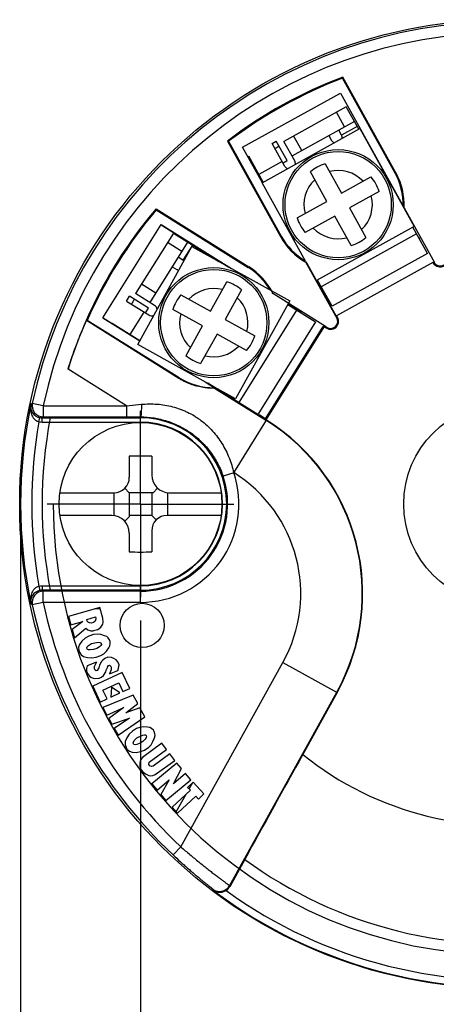
# Paper-space layout '00148-7000_1_1' of a CAD drawing. Units: inches. Extents: x 0 to 34, y 0 to 22.
# Drawn here: x 23.7 to 24.9, y 12.9 to 15.5 of the extents above; entities that cross this region are included whole.
import ezdxf

# ---------------------------------------------------------------- set-up
doc = ezdxf.new("R2010")
doc.units = ezdxf.units.IN
doc.header["$LTSCALE"] = 1.87
doc.header["$MEASUREMENT"] = 0
doc.linetypes.add('CENTER', pattern=[0.6, 0.375, -0.075, 0.075, -0.075])
doc.layers.get('0').update_dxf_attribs({"linetype": 'CONTINUOUS'})
doc.layers.add('AXIS', color=7, linetype='CONTINUOUS')
doc.layers.add('CURVE', color=7, linetype='CONTINUOUS')
doc.styles.get("Standard").update_dxf_attribs({"font": 'txt', "width": 0.8})
doc.dimstyles.new('DIMSTYLE_1', dxfattribs={"dimtxt": 0.14, "dimasz": 0.13, "dimexe": 0.1, "dimexo": 0.0625, "dimgap": 0.07, "dimtad": 0, "dimtih": 1, "dimtoh": 1, "dimlfac": 0.666667, "dimzin": 4, "dimdsep": 46, "dimtxsty": 'STANDARD', "dimblk": '_FILLED', "dimblk1": '_FILLED', "dimblk2": '_FILLED', "dimcen": 0.09, "dimadec": 0, "dimazin": 0, "dimtp": 0.011811, "dimtm": 0.011811, "dimtfac": 1, "dimtofl": 0, "dimtmove": 0, "dimatfit": 3, "dimldrblk": '_FILLED', "dimfxl": 1, "dimtolj": 1, "dimtzin": 4, "dimarcsym": 0})

# ---------------------------------------------------------------- blocks, each defined once
blk = doc.blocks.new('_FILLED')
at = {"color": 0, "linetype": 'BYBLOCK'}
blk.add_solid([(0, 0), (-1, 0.173), (-1, -0.173)], dxfattribs=at)
blk = doc.blocks.new('*D5')
at = {"color": 2, "linetype": 'CONTINUOUS'}
for p, q in [((24.0682, 13.9025), (24.0682, 12.2631)), ((26.0182, 13.6896), (26.0182, 12.2631)), ((24.0682, 12.3631), (24.7882, 12.3631)), ((26.0182, 12.3631), (25.2982, 12.3631))]:
    blk.add_line(p, q, dxfattribs=at)
at = {"color": 2, "linetype": 'CONTINUOUS', "xscale": 0.13, "yscale": 0.13, "zscale": 0.13, "rotation": 180}
blk.add_blockref('_FILLED', (24.0682, 12.3631), dxfattribs=at)
at = {"color": 2, "linetype": 'CONTINUOUS', "xscale": 0.13, "yscale": 0.13, "zscale": 0.13}
blk.add_blockref('_FILLED', (26.0182, 12.3631), dxfattribs=at)
at = {"color": 2, "linetype": 'CONTINUOUS', "insert": (25.0432, 12.4331), "char_height": 0.14, "width": 0.37, "attachment_point": 2, "line_spacing_factor": 0.9}
blk.add_mtext('1.30\\P[33]', dxfattribs=at)
blk = doc.blocks.new('*D7')
at = {"color": 2, "linetype": 'CONTINUOUS'}
for p, q in [((23.7465, 14.1527), (23.7465, 11.4709)), ((26.3399, 14.1527), (26.3399, 11.4709)), ((23.7465, 11.5709), (24.7882, 11.5709)), ((26.3399, 11.5709), (25.2982, 11.5709))]:
    blk.add_line(p, q, dxfattribs=at)
at = {"color": 2, "linetype": 'CONTINUOUS', "xscale": 0.13, "yscale": 0.13, "zscale": 0.13, "rotation": 180}
blk.add_blockref('_FILLED', (23.7465, 11.5709), dxfattribs=at)
at = {"color": 2, "linetype": 'CONTINUOUS', "xscale": 0.13, "yscale": 0.13, "zscale": 0.13}
blk.add_blockref('_FILLED', (26.3399, 11.5709), dxfattribs=at)
at = {"color": 2, "linetype": 'CONTINUOUS', "insert": (25.0432, 11.6409), "char_height": 0.14, "width": 0.37, "attachment_point": 2, "line_spacing_factor": 0.9}
blk.add_mtext('1.73\\P[44]', dxfattribs=at)

psp = doc.layouts.new('00148-7000_1_1')

# ---------------------------------------------------------------- linework, layer by layer
at = {"color": 7, "linetype": 'CONTINUOUS'}
for p, q in [((24.6108, 15.3603), (24.6097, 15.3572)), ((24.7508, 15.1027), (24.6097, 15.3572)), ((24.753, 15.1039), (24.6108, 15.3603)), ((24.3421, 15.172), (24.6045, 15.3175)), ((24.6045, 15.3175), (24.8566, 14.8627)), ((24.6199, 15.2805), (24.4526, 15.1878)), ((24.6155, 15.2266), (24.5937, 15.266)), ((24.6533, 15.2202), (24.6199, 15.2805)), ((24.6417, 15.2412), (24.4744, 15.1484)), ((24.3942, 15.0765), (24.6566, 15.222)), ((24.607, 15.2048), (24.5997, 15.2179)), ((24.649, 15.228), (24.607, 15.2048)), ((24.6566, 15.222), (24.8021, 14.9596)), ((24.3012, 15.1886), (24.4433, 14.9323)), ((24.3012, 15.1886), (24.3044, 15.188)), ((24.3044, 15.188), (24.4455, 14.9335)), ((24.4213, 15.1824), (24.4324, 15.1886)), ((24.4615, 15.1361), (24.4324, 15.1886)), ((24.4817, 15.1353), (24.4526, 15.1878)), ((24.5007, 15.163), (24.4789, 15.2023)), ((24.5735, 15.2033), (24.5808, 15.1902)), ((24.3949, 15.0769), (24.3421, 15.172)), ((24.4555, 15.1208), (24.4213, 15.1824)), ((24.3563, 15.1464), (24.359, 15.1479)), ((24.3975, 15.0784), (24.359, 15.1479)), ((24.4482, 15.1339), (24.3859, 15.0994)), ((24.4504, 15.13), (24.4615, 15.1361)), ((24.5676, 15.0268), (24.5236, 15.1062)), ((24.563, 15.128), (24.6069, 15.0487)), ((24.3854, 15.094), (24.3881, 15.0954)), ((24.6069, 15.0487), (24.6862, 15.0926)), ((24.753, 15.1039), (24.7508, 15.1027)), ((24.5108, 14.8663), (24.3942, 15.0765)), ((24.708, 15.0533), (24.6287, 15.0093)), ((24.4883, 14.9829), (24.5676, 15.0268)), ((24.1099, 15.0071), (24.1104, 15.0039)), ((24.1099, 15.0071), (24.3585, 14.8517)), ((24.1104, 15.0039), (24.3572, 14.8497)), ((24.6287, 15.0093), (24.6727, 14.93)), ((24.5894, 14.9875), (24.5101, 14.9435)), ((24.6333, 14.9082), (24.5894, 14.9875)), ((23.9675, 14.7142), (24.1238, 14.9645)), ((24.1236, 14.9641), (24.3048, 14.8509)), ((24.1238, 14.9645), (24.3118, 14.8471)), ((24.8021, 14.9596), (24.5403, 14.8145)), ((24.8378, 14.8874), (24.7988, 14.9578)), ((24.1565, 14.9417), (24.0551, 14.7795)), ((24.1565, 14.9417), (24.2782, 14.8657)), ((24.4433, 14.9323), (24.4455, 14.9335)), ((24.8087, 14.9399), (24.5529, 14.7981)), ((24.8154, 14.9279), (24.8193, 14.9301)), ((24.0608, 14.6432), (24.2062, 14.9056)), ((24.1946, 14.9179), (24.0933, 14.7557)), ((24.1787, 14.8924), (24.1406, 14.9163)), ((24.2074, 14.9099), (24.1819, 14.8692)), ((24.2062, 14.9056), (24.4686, 14.7601)), ((24.1819, 14.8692), (24.1692, 14.8772)), ((24.8378, 14.8874), (24.582, 14.7456)), ((24.1533, 14.8517), (24.166, 14.8438)), ((24.3585, 14.8517), (24.3572, 14.8497)), ((24.5113, 14.8638), (24.5124, 14.8649)), ((24.5918, 14.7187), (24.5113, 14.8638)), ((24.5937, 14.7182), (24.5124, 14.8649)), ((24.852, 14.8629), (24.594, 14.7199)), ((24.8532, 14.8626), (24.852, 14.8629)), ((24.8566, 14.8627), (24.8555, 14.8621)), ((24.582, 14.7456), (24.543, 14.816)), ((24.1092, 14.7811), (24.071, 14.805)), ((24.2559, 14.7322), (24.2999, 14.8115)), ((24.3392, 14.7897), (24.2953, 14.7104)), ((24.0303, 14.7597), (24.0384, 14.7725)), ((24.0893, 14.7407), (24.0384, 14.7725)), ((24.106, 14.7477), (24.0551, 14.7795)), ((24.1766, 14.7762), (24.2559, 14.7322)), ((24.4233, 14.7803), (24.4214, 14.7786)), ((24.4233, 14.7803), (24.564, 14.6923)), ((24.5569, 14.7846), (24.5595, 14.7861)), ((24.0303, 14.7597), (24.0901, 14.7223)), ((24.0812, 14.7279), (24.0893, 14.7407)), ((24.2341, 14.6929), (24.1548, 14.7368)), ((24.4686, 14.7601), (24.3232, 14.4977)), ((24.4868, 14.7353), (24.3318, 14.4873)), ((24.4631, 14.7501), (24.5377, 14.7035)), ((24.4639, 14.7515), (24.4992, 14.7294)), ((23.9675, 14.7142), (24.066, 14.6527)), ((23.9677, 14.7146), (24.0662, 14.653)), ((24.0774, 14.7302), (24.0396, 14.6698)), ((24.2953, 14.7104), (24.3746, 14.6665)), ((24.4992, 14.7294), (24.4984, 14.7281)), ((24.5918, 14.7187), (24.5929, 14.7196)), ((24.5939, 14.7194), (24.594, 14.7199)), ((23.9231, 14.7071), (23.9254, 14.7078)), ((24.1712, 14.5521), (23.9231, 14.7071)), ((24.1722, 14.5536), (23.9254, 14.7078)), ((24.0663, 14.6532), (23.9926, 14.6992)), ((24.1902, 14.6136), (24.2341, 14.6929)), ((24.5377, 14.7035), (24.3827, 14.4555)), ((24.4037, 14.4437), (24.5582, 14.691)), ((24.5606, 14.6916), (24.4042, 14.4413)), ((24.5582, 14.691), (24.5606, 14.6916)), ((24.5606, 14.6916), (24.5624, 14.6904)), ((24.564, 14.6923), (24.5624, 14.6904)), ((24.2735, 14.6711), (24.2295, 14.5918)), ((24.3528, 14.6271), (24.2735, 14.6711)), ((24.3232, 14.4977), (24.0608, 14.6432)), ((24.0308, 14.4789), (23.8739, 14.5769)), ((24.1712, 14.5521), (24.1722, 14.5536)), ((24.2417, 14.5429), (24.2669, 14.5271)), ((24.3433, 14.4799), (24.2487, 14.539)), ((24.3827, 14.4555), (24.2512, 14.5376)), ((24.2669, 14.5271), (24.2666, 14.5261)), ((24.2666, 14.5261), (24.4058, 14.4391)), ((23.778, 14.4852), (23.7743, 14.4821)), ((23.8074, 14.4789), (23.778, 14.4852)), ((23.8074, 14.4789), (23.8074, 14.4489)), ((23.8074, 14.4789), (24.0308, 14.4789)), ((24.0308, 14.4789), (24.0705, 14.4826)), ((24.0308, 14.4789), (24.0308, 14.4489)), ((23.7959, 14.4358), (23.7981, 14.4469)), ((23.8074, 14.4489), (23.8041, 14.4463)), ((23.8041, 14.435), (23.8041, 14.4463)), ((23.8041, 14.4463), (24.0682, 14.4463)), ((23.8074, 14.4489), (24.0308, 14.4489)), ((24.0308, 14.4489), (24.0682, 14.4489)), ((24.0682, 14.435), (24.0682, 14.4489)), ((23.8041, 14.435), (24.0682, 14.435)), ((24.3182, 14.299), (24.4063, 14.44)), ((24.4042, 14.4413), (24.4037, 14.4437)), ((24.4063, 14.44), (24.4042, 14.4413)), ((24.0382, 14.3432), (24.0382, 14.2869)), ((24.0982, 14.3432), (24.0982, 14.2928)), ((24.3182, 14.2993), (24.2897, 14.2898)), ((23.8518, 14.2456), (23.9969, 14.2456)), ((23.9969, 14.2456), (23.9969, 14.1844)), ((24.0261, 14.2577), (24.0382, 14.2455)), ((24.1019, 14.2456), (24.0382, 14.2456)), ((24.0382, 14.2455), (24.0382, 14.1812)), ((24.0982, 14.2456), (24.0982, 14.1848)), ((24.1137, 14.2578), (24.1019, 14.2456)), ((24.1417, 14.1848), (24.1417, 14.2457)), ((24.1454, 14.2456), (24.2846, 14.2456)), ((23.991, 14.1848), (23.8518, 14.1848)), ((24.0259, 14.1693), (24.0382, 14.1812)), ((24.0982, 14.1848), (24.0382, 14.1848)), ((24.1104, 14.1727), (24.0982, 14.1848)), ((24.2846, 14.1848), (24.1395, 14.1848)), ((24.0382, 14.1375), (24.0382, 14.0871)), ((24.0982, 14.1434), (24.0982, 14.0871)), ((23.7959, 13.9945), (23.7981, 13.9835)), ((23.8041, 13.9953), (23.8041, 13.9841)), ((24.0682, 13.9953), (23.8041, 13.9953)), ((24.0682, 13.9841), (23.8041, 13.9841)), ((23.8041, 13.9841), (23.8074, 13.9814)), ((23.8074, 13.9514), (23.8074, 13.9814)), ((24.0682, 13.9814), (23.8074, 13.9814)), ((24.0682, 13.9514), (24.0682, 13.9953)), ((23.7743, 13.9483), (23.778, 13.9452)), ((23.8074, 13.9514), (23.778, 13.9452)), ((24.0682, 13.9514), (23.8073, 13.9514)), ((23.9589, 13.9377), (23.8751, 13.9139)), ((23.96, 13.9339), (23.9456, 13.9339)), ((23.9671, 13.9089), (23.9589, 13.9377)), ((23.8751, 13.9139), (23.8815, 13.8912)), ((23.8815, 13.8912), (23.9138, 13.9004)), ((23.9138, 13.9004), (23.885, 13.8789)), ((23.9239, 13.9055), (23.9475, 13.9123)), ((23.9251, 13.9014), (23.9239, 13.9055)), ((23.9284, 13.8979), (23.9251, 13.9014)), ((23.9311, 13.8965), (23.9284, 13.8979)), ((23.936, 13.8956), (23.9311, 13.8965)), ((23.9425, 13.8975), (23.936, 13.8956)), ((23.9462, 13.9008), (23.9425, 13.8975)), ((23.9477, 13.9034), (23.9462, 13.9008)), ((23.9475, 13.9123), (23.9487, 13.9081)), ((23.9487, 13.9081), (23.9477, 13.9034)), ((23.9622, 13.8853), (23.9669, 13.8933)), ((23.9669, 13.8933), (23.9679, 13.898)), ((23.9679, 13.898), (23.9671, 13.9089)), ((23.885, 13.8789), (23.8915, 13.8563)), ((23.8915, 13.8563), (23.9212, 13.8825)), ((23.9212, 13.8825), (23.9272, 13.8776)), ((23.9272, 13.8776), (23.9348, 13.8753)), ((23.9424, 13.8654), (23.9298, 13.861)), ((23.9348, 13.8753), (23.9419, 13.8751)), ((23.9526, 13.8781), (23.9419, 13.8751)), ((23.9516, 13.8663), (23.9424, 13.8654)), ((23.9614, 13.8652), (23.9516, 13.8663)), ((23.9526, 13.8781), (23.9585, 13.882)), ((23.9585, 13.882), (23.9622, 13.8853)), ((23.972, 13.8621), (23.9614, 13.8652)), ((23.9044, 13.8387), (23.9023, 13.8312)), ((23.9108, 13.8477), (23.9044, 13.8387)), ((23.9199, 13.8554), (23.9108, 13.8477)), ((23.9298, 13.861), (23.9199, 13.8554)), ((23.929, 13.8359), (23.9368, 13.8408)), ((23.9368, 13.8408), (23.941, 13.8423)), ((23.941, 13.8423), (23.9544, 13.8447)), ((23.9544, 13.8447), (23.9593, 13.8441)), ((23.9593, 13.8441), (23.9621, 13.8428)), ((23.9621, 13.8428), (23.9635, 13.8388)), ((23.9635, 13.8388), (23.9621, 13.836)), ((23.9776, 13.8595), (23.972, 13.8621)), ((23.9811, 13.8562), (23.9776, 13.8595)), ((23.9853, 13.8509), (23.9811, 13.8562)), ((23.9867, 13.8468), (23.9853, 13.8509)), ((23.986, 13.8353), (23.9867, 13.84)), ((23.9867, 13.84), (23.9867, 13.8468)), ((23.9023, 13.8312), (23.903, 13.8223)), ((23.903, 13.8223), (23.9044, 13.8183)), ((23.9044, 13.8183), (23.9093, 13.811)), ((23.9093, 13.811), (23.9156, 13.8064)), ((23.9241, 13.8297), (23.9255, 13.8324)), ((23.9255, 13.8256), (23.9241, 13.8297)), ((23.9255, 13.8324), (23.929, 13.8359)), ((23.9283, 13.8243), (23.9255, 13.8256)), ((23.9332, 13.8238), (23.9283, 13.8243)), ((23.9424, 13.8247), (23.9332, 13.8238)), ((23.9508, 13.8276), (23.9424, 13.8247)), ((23.9586, 13.8326), (23.9508, 13.8276)), ((23.9621, 13.836), (23.9586, 13.8326)), ((23.962, 13.8089), (23.9698, 13.8138)), ((23.9698, 13.8138), (23.9768, 13.8208)), ((23.9768, 13.8208), (23.9832, 13.8298)), ((23.9832, 13.8298), (23.986, 13.8353)), ((23.9156, 13.8064), (23.9262, 13.8032)), ((23.9498, 13.7915), (23.925, 13.7813)), ((23.9262, 13.8032), (23.9381, 13.8028)), ((23.9381, 13.8028), (23.9494, 13.8045)), ((23.9498, 13.7915), (23.9447, 13.7802)), ((23.9494, 13.8045), (23.962, 13.8089)), ((23.9638, 13.7926), (23.9579, 13.7833)), ((23.9671, 13.7962), (23.9638, 13.7926)), ((23.9725, 13.8008), (23.9671, 13.7962)), ((23.9808, 13.8041), (23.9725, 13.8008)), ((23.9907, 13.8036), (23.9808, 13.8041)), ((23.9964, 13.8013), (23.9907, 13.8036)), ((24.003, 13.797), (23.9964, 13.8013)), ((24.0075, 13.7919), (24.003, 13.797)), ((24.0107, 13.784), (24.0075, 13.7919)), ((24.176, 13.296), (24.45, 13.7903)), ((24.45, 13.7903), (24.5952, 13.7098)), ((23.925, 13.7813), (23.9232, 13.7737)), ((23.9232, 13.7737), (23.9236, 13.7669)), ((23.9236, 13.7669), (23.926, 13.761)), ((23.926, 13.761), (23.9313, 13.7539)), ((24.0193, 13.7635), (23.9403, 13.7267)), ((23.9451, 13.7734), (23.9447, 13.7802)), ((23.9467, 13.7694), (23.9451, 13.7734)), ((23.9496, 13.7683), (23.9467, 13.7694)), ((23.9516, 13.7691), (23.9496, 13.7683)), ((23.955, 13.7728), (23.9516, 13.7691)), ((23.9562, 13.7756), (23.955, 13.7728)), ((23.9579, 13.7833), (23.9562, 13.7756)), ((23.9693, 13.7555), (23.9751, 13.7649)), ((23.9751, 13.7649), (23.9768, 13.7725)), ((23.9793, 13.7781), (23.9768, 13.7725)), ((23.9793, 13.7781), (23.9827, 13.7818)), ((23.9827, 13.7818), (23.9847, 13.7827)), ((23.9896, 13.7708), (23.9846, 13.7595)), ((23.9846, 13.7595), (24.0073, 13.7688)), ((23.9847, 13.7827), (23.9876, 13.7815)), ((23.9876, 13.7815), (23.9892, 13.7776)), ((23.9892, 13.7776), (23.9896, 13.7708)), ((24.0073, 13.7688), (24.0086, 13.7716)), ((24.0086, 13.7716), (24.0103, 13.7792)), ((24.0103, 13.7792), (24.0107, 13.784)), ((24.0392, 13.7209), (24.0193, 13.7635)), ((23.9313, 13.7539), (23.935, 13.7508)), ((23.935, 13.7508), (23.9408, 13.7485)), ((23.9408, 13.7485), (23.9486, 13.7471)), ((23.9486, 13.7471), (23.9577, 13.7485)), ((23.9577, 13.7485), (23.9639, 13.751)), ((23.9639, 13.751), (23.9693, 13.7555)), ((23.9676, 13.7158), (24.0101, 13.7356)), ((24.0101, 13.7356), (24.021, 13.7124)), ((23.9403, 13.7267), (23.9602, 13.684)), ((23.9784, 13.6925), (23.9676, 13.7158)), ((23.9908, 13.7242), (23.9886, 13.6973)), ((23.9886, 13.6973), (24.0129, 13.7086)), ((24.0129, 13.7086), (23.9908, 13.7242)), ((24.021, 13.7124), (24.0392, 13.7209)), ((24.3068, 13.1916), (24.5943, 13.7103)), ((24.5952, 13.7098), (24.5031, 13.5436)), ((23.9602, 13.684), (23.9784, 13.6925)), ((24.0482, 13.7025), (23.9668, 13.6697)), ((24.0285, 13.655), (24.0606, 13.68)), ((24.0606, 13.68), (24.0482, 13.7025)), ((23.9668, 13.6697), (23.9781, 13.6492)), ((23.9781, 13.6492), (24.0232, 13.6692)), ((24.0232, 13.6692), (23.9833, 13.6398)), ((24.0668, 13.6688), (24.0285, 13.655)), ((24.0802, 13.6445), (24.0668, 13.6688)), ((23.9833, 13.6398), (23.9916, 13.6248)), ((23.9916, 13.6248), (24.0387, 13.6411)), ((24.0387, 13.6411), (23.9978, 13.6136)), ((24.0081, 13.5949), (24.0802, 13.6445)), ((23.9978, 13.6136), (24.0081, 13.5949)), ((24.0463, 13.6058), (24.0381, 13.5979)), ((24.0576, 13.613), (24.0463, 13.6058)), ((24.0663, 13.6161), (24.0576, 13.613)), ((24.0761, 13.6174), (24.0663, 13.6161)), ((24.0871, 13.6168), (24.0761, 13.6174)), ((24.0931, 13.6157), (24.0871, 13.6168)), ((24.0973, 13.6133), (24.0931, 13.6157)), ((24.1027, 13.6091), (24.0973, 13.6133)), ((24.105, 13.6055), (24.1027, 13.6091)), ((24.1066, 13.5989), (24.105, 13.6055)), ((24.027, 13.578), (24.0268, 13.5702)), ((24.0311, 13.5882), (24.027, 13.578)), ((24.0381, 13.5979), (24.0311, 13.5882)), ((24.0483, 13.5739), (24.049, 13.5769)), ((24.0506, 13.5703), (24.0483, 13.5739)), ((24.049, 13.5769), (24.0516, 13.5812)), ((24.0516, 13.5812), (24.058, 13.5878)), ((24.058, 13.5878), (24.0617, 13.5902)), ((24.0672, 13.5735), (24.0586, 13.5704)), ((24.0617, 13.5902), (24.0741, 13.5957)), ((24.0747, 13.5783), (24.0672, 13.5735)), ((24.1256, 13.5743), (24.0735, 13.5358)), ((24.0741, 13.5957), (24.079, 13.5964)), ((24.0811, 13.585), (24.0747, 13.5783)), ((24.079, 13.5964), (24.0821, 13.5958)), ((24.0837, 13.5892), (24.0811, 13.585)), ((24.0821, 13.5958), (24.0844, 13.5922)), ((24.0844, 13.5922), (24.0837, 13.5892)), ((24.0964, 13.5694), (24.1016, 13.5779)), ((24.1016, 13.5779), (24.1056, 13.5881)), ((24.1056, 13.5881), (24.1071, 13.5941)), ((24.1071, 13.5941), (24.1066, 13.5989)), ((24.1383, 13.5571), (24.1256, 13.5743)), ((24.0268, 13.5702), (24.0295, 13.5618)), ((24.0295, 13.5618), (24.0319, 13.5582)), ((24.0319, 13.5582), (24.0384, 13.5522)), ((24.0384, 13.5522), (24.0456, 13.5493)), ((24.0456, 13.5493), (24.0566, 13.5488)), ((24.0537, 13.5698), (24.0506, 13.5703)), ((24.0586, 13.5704), (24.0537, 13.5698)), ((24.0566, 13.5488), (24.0683, 13.5512)), ((24.0683, 13.5512), (24.0789, 13.5555)), ((24.0789, 13.5555), (24.0901, 13.5628)), ((24.0901, 13.5628), (24.0964, 13.5694)), ((24.0916, 13.5226), (24.1383, 13.5571)), ((24.067, 13.5258), (24.066, 13.5197)), ((24.0694, 13.5301), (24.067, 13.5258)), ((24.0735, 13.5358), (24.0694, 13.5301)), ((24.0905, 13.5165), (24.0916, 13.5226)), ((24.1472, 13.545), (24.1023, 13.5119)), ((24.1078, 13.4894), (24.1599, 13.5278)), ((24.1599, 13.5278), (24.1472, 13.545)), ((24.066, 13.5197), (24.0662, 13.5119)), ((24.0662, 13.5119), (24.0695, 13.5036)), ((24.0695, 13.5036), (24.0746, 13.4968)), ((24.0746, 13.4968), (24.0814, 13.4912)), ((24.0931, 13.5131), (24.0905, 13.5165)), ((24.0974, 13.511), (24.0931, 13.5131)), ((24.1023, 13.5119), (24.0974, 13.511)), ((24.1659, 13.5203), (24.099, 13.4644)), ((24.1566, 13.4652), (24.1782, 13.5055)), ((24.1782, 13.5055), (24.1659, 13.5203)), ((24.0814, 13.4912), (24.0901, 13.487)), ((24.0901, 13.487), (24.0962, 13.4862)), ((24.0962, 13.4862), (24.1011, 13.4871)), ((24.1011, 13.4871), (24.1078, 13.4894)), ((24.1127, 13.448), (24.1453, 13.4752)), ((24.1453, 13.4752), (24.1223, 13.4365)), ((24.136, 13.4201), (24.2028, 13.4759)), ((24.1891, 13.4924), (24.1566, 13.4652)), ((24.2028, 13.4759), (24.1891, 13.4924)), ((24.2093, 13.4689), (24.1946, 13.4552)), ((24.2384, 13.4376), (24.2093, 13.4689)), ((24.099, 13.4644), (24.1127, 13.448)), ((24.2018, 13.4474), (24.1528, 13.4018)), ((24.1946, 13.4552), (24.2018, 13.4474)), ((24.1984, 13.4511), (24.2072, 13.467)), ((24.1223, 13.4365), (24.136, 13.4201)), ((24.1642, 13.3895), (24.1905, 13.4368)), ((24.1673, 13.3861), (24.2164, 13.4318)), ((24.2164, 13.4318), (24.2237, 13.4239)), ((24.2237, 13.4239), (24.2384, 13.4376)), ((24.1528, 13.4018), (24.1673, 13.3861)), ((24.176, 13.296), (24.1554, 13.2742)), ((24.3476, 13.2621), (24.3073, 13.1889)), ((24.2625, 13.1822), (24.2632, 13.1791)), ((24.3068, 13.1916), (24.3073, 13.1889))]:
    psp.add_line(p, q, dxfattribs=at)
for centre, radius in [((25.0432, 14.2152), 1.299), ((24.5982, 15.0181), 0.1478), ((24.5982, 15.0181), 0.1425), ((24.2647, 14.7016), 0.1478), ((24.2647, 14.7016), 0.1425), ((25.0432, 14.2152), 0.2693), ((24.0682, 14.2152), 0.2185), ((24.0727, 13.8897), 0.0592)]:
    psp.add_circle(centre, radius, dxfattribs=at)
for centre, radius, start, end in [((25.0432, 14.2152), 1.2937, 12.0467, 167.9533), ((25.0432, 14.2152), 1.2637, 12.0467, 167.9527), ((25.0432, 14.2152), 1.224, 110.6854, 127.3146), ((25.0432, 14.2152), 1.2215, 110.7852, 127.2148), ((24.5939, 15.1975), 0.015, 209, 246.2228), ((24.5939, 15.1975), 0.015, 351.7772, 29), ((25.0432, 14.2152), 1.1339, 122.1521, 122.7985), ((24.4686, 15.1281), 0.015, 351.7772, 29), ((25.0432, 14.2152), 1.1339, 126.4245, 126.5787), ((24.4686, 15.1281), 0.015, 209, 246.2228), ((24.5982, 15.0181), 0.1154, 107.7556, 130.2444), ((24.5982, 15.0181), 0.0917, 43.2106, 104.7894), ((24.5982, 15.0181), 0.0917, 133.2106, 194.7894), ((24.5982, 15.0181), 0.1154, 17.7556, 40.2444), ((24.5982, 15.0181), 0.1745, 358.7156, 29), ((24.5982, 15.0181), 0.177, 357.378, 29), ((24.5982, 15.0181), 0.0917, 313.2106, 14.7894), ((25.0432, 14.2152), 1.224, 139.6854, 162.8087), ((25.0432, 14.2152), 1.2215, 139.7852, 156.2148), ((24.5982, 15.0181), 0.1154, 197.7556, 220.2444), ((24.5982, 15.0181), 0.0917, 223.2106, 284.7894), ((24.5982, 15.0181), 0.177, 209, 240.622), ((24.5982, 15.0181), 0.1745, 209, 239.664), ((24.5982, 15.0181), 0.1154, 287.7556, 310.2444), ((24.174, 14.8565), 0.015, 43.7501, 58), ((24.8719, 14.8744), 0.023, 209.9299, 360), ((24.8719, 14.8744), 0.0205, 216.9302, 360), ((24.174, 14.8565), 0.015, 238, 258.2908), ((24.2647, 14.7016), 0.1745, 30.6833, 58), ((24.2647, 14.7016), 0.177, 26.378, 58), ((24.8674, 14.918), 0.0571, 255.5164, 257.9533), ((24.2647, 14.7016), 0.0917, 75.2106, 136.7894), ((24.2647, 14.7016), 0.1154, 49.7556, 72.2444), ((25.0432, 14.2152), 1.1339, 151.0266, 151.7924), ((24.2647, 14.7016), 0.1154, 139.7556, 162.2444), ((24.2647, 14.7016), 0.0917, 345.2106, 46.7894), ((24.0981, 14.735), 0.015, 8.2412, 58), ((24.0981, 14.735), 0.015, 238, 294.4078), ((24.2647, 14.7016), 0.0917, 165.2106, 226.7894), ((24.5779, 14.7055), 0.0216, 224.355, 41.8183), ((24.5779, 14.7055), 0.0191, 223.5, 43.5), ((24.5302, 14.7307), 0.0647, 348.9169, 349.9605), ((24.2647, 14.7016), 0.1154, 319.7556, 342.2444), ((24.2647, 14.7016), 0.0917, 255.2106, 316.7894), ((24.2647, 14.7016), 0.1154, 229.7556, 252.2444), ((24.2647, 14.7016), 0.1745, 238, 270.735), ((25.0432, 14.2152), 1.2967, 168.1215, 191.8785), ((23.8074, 14.4789), 0.03, 167.9608, 269.9925), ((23.8041, 14.4763), 0.03, 258.5585, 270.0031), ((25.0432, 14.2152), 1.2389, 169.2467, 190.7533), ((24.0682, 14.2152), 0.2311, 270, 90), ((25.0432, 14.2152), 1.2667, 169.9677, 190.0323), ((23.8041, 14.4763), 0.0412, 258.5383, 270.0018), ((24.0682, 14.2152), 0.2198, 270, 90), ((24.116, 13.9754), 0.5469, 331, 58), ((24.116, 13.9754), 0.5479, 331, 58), ((24.0682, 13.6805), 0.6634, 87.4082, 92.5918), ((23.9969, 14.2869), 0.0413, 270, 360), ((24.0682, 14.2152), 0.2637, 270, 18.6142), ((24.0682, 14.2152), 0.2337, 270, 18.6085), ((24.1454, 14.2928), 0.0472, 180, 270), ((24.116, 13.9754), 0.3819, 331, 58.0364), ((23.991, 14.1375), 0.0472, 0, 90), ((24.1395, 14.1434), 0.0413, 90, 180), ((24.0682, 14.7703), 0.6839, 267.4858, 272.5142), ((23.8074, 13.9514), 0.03, 90.0076, 192.0392), ((23.8041, 13.9541), 0.0412, 89.9928, 101.467), ((23.8041, 13.954), 0.03, 89.9974, 101.4419), ((25.0432, 14.2152), 1.2937, 192.0467, 226.6662), ((25.0432, 14.2152), 1.2637, 192.0466, 226.6662), ((114.4916, -36.3427), 102.891, 150.997675, 151.176743), ((25.0432, 14.2152), 0.8619, 231.192, 281.1584), ((25.0432, 14.2152), 1.18, 233.8763, 278.1022), ((24.2805, 13.2061), 0.03, 232.9226, 330.9941), ((25.0432, 14.2152), 1.2969, 233.0249, 278.8884), ((24.2809, 13.2035), 0.0301, 303.4065, 331.1952), ((25.0432, 14.2152), 1.2772, 234.278, 277.6354)]:
    psp.add_arc(centre, radius, start, end, dxfattribs=at)
psp.add_ellipse((24.3655, 14.4675), major_axis=(0.0382, -0.0238), ratio=0.008727, start_param=0.008727, end_param=0.985011, dxfattribs=at)
for points, knots in [([(23.8739, 14.5769), (23.8779, 14.5898), (23.8861, 14.6147), (23.899, 14.6499), (23.9113, 14.6804), (23.9194, 14.6989), (23.9231, 14.7071)], [0, 0, 0, 0, 0.290405, 0.564549, 0.806099, 1, 1, 1, 1]), ([(24.2666, 14.5261), (24.2666, 14.5261), (24.2666, 14.5261), (24.2666, 14.5261), (24.2666, 14.526), (24.2665, 14.526), (24.2663, 14.526), (24.2661, 14.526), (24.2658, 14.526), (24.2655, 14.5259), (24.265, 14.5259), (24.2646, 14.5259), (24.264, 14.5259), (24.2632, 14.5259), (24.262, 14.5258), (24.2604, 14.5258), (24.2585, 14.5259), (24.2565, 14.5259), (24.2541, 14.526), (24.2516, 14.5261), (24.2478, 14.5264), (24.2427, 14.5269), (24.2359, 14.5278), (24.2286, 14.5291), (24.2209, 14.5309), (24.2128, 14.5331), (24.2045, 14.5359), (24.196, 14.5391), (24.1876, 14.5429), (24.1793, 14.5472), (24.1739, 14.5504), (24.1712, 14.5521)], [0, 0, 0, 0, 0.000149, 0.000434, 0.000868, 0.001455, 0.003092, 0.005348, 0.008223, 0.011717, 0.015828, 0.020556, 0.0259, 0.031857, 0.045592, 0.061718, 0.080192, 0.100974, 0.124013, 0.14923, 0.176537, 0.237085, 0.3049, 0.379049, 0.458611, 0.542616, 0.630135, 0.720367, 0.812589, 0.906062, 1, 1, 1, 1]), ([(23.7743, 14.4821), (23.7734, 14.4778), (23.7729, 14.4712), (23.7739, 14.4624), (23.7756, 14.4559), (23.7784, 14.4494), (23.7818, 14.4445), (23.7854, 14.441), (23.7896, 14.4379), (23.7933, 14.4364), (23.7959, 14.4358)], [0, 0, 0, 0, 0.232165, 0.350146, 0.47032, 0.593867, 0.72245, 0.789344, 0.858173, 1, 1, 1, 1]), ([(23.7743, 14.4821), (23.774, 14.4805), (23.7736, 14.4773), (23.7739, 14.4724), (23.775, 14.4675), (23.777, 14.4625), (23.7802, 14.4576), (23.7838, 14.4538), (23.7875, 14.4512), (23.7907, 14.4493), (23.7943, 14.4478), (23.7968, 14.4471), (23.7981, 14.4469)], [0, 0, 0, 0, 0.100959, 0.203821, 0.310471, 0.423216, 0.545068, 0.68003, 0.753852, 0.832259, 0.914903, 1, 1, 1, 1]), ([(24.0705, 14.4826), (24.0706, 14.4805), (24.0706, 14.4764), (24.0705, 14.4703), (24.0703, 14.4645), (24.07, 14.4594), (24.0697, 14.4557), (24.0694, 14.4532), (24.0692, 14.4519), (24.0691, 14.451), (24.0689, 14.4505), (24.0688, 14.45), (24.0687, 14.4496), (24.0686, 14.4493), (24.0685, 14.4491), (24.0684, 14.449), (24.0683, 14.4489), (24.0682, 14.4489)], [0, 0, 0, 0, 0.185345, 0.367757, 0.538562, 0.690501, 0.817031, 0.868951, 0.912606, 0.931194, 0.947552, 0.961652, 0.973497, 0.98311, 0.990558, 0.996021, 1, 1, 1, 1]), ([(24.0705, 14.4826), (24.0776, 14.4833), (24.0916, 14.484), (24.1127, 14.4834), (24.1337, 14.4808), (24.1544, 14.4764), (24.1712, 14.4712), (24.1843, 14.466), (24.1973, 14.4602), (24.2097, 14.4534), (24.2217, 14.4457), (24.2332, 14.4375), (24.2468, 14.4262), (24.2617, 14.4111), (24.2751, 14.3948), (24.287, 14.3773), (24.2972, 14.3589), (24.3059, 14.3396), (24.313, 14.3196), (24.3167, 14.3059), (24.3182, 14.299)], [0, 0, 0, 0, 0.062464, 0.124804, 0.187057, 0.249354, 0.311827, 0.343146, 0.374517, 0.437341, 0.468774, 0.500194, 0.562916, 0.625429, 0.687756, 0.749977, 0.812227, 0.874622, 0.937229, 1, 1, 1, 1]), ([(24.0682, 14.4489), (24.0803, 14.4489), (24.1045, 14.447), (24.14, 14.4385), (24.1738, 14.4246), (24.2051, 14.4057), (24.233, 14.3821), (24.2569, 14.3546), (24.2763, 14.3237), (24.2858, 14.3013), (24.2897, 14.2898)], [0, 0, 0, 0, 0.124793, 0.249399, 0.374553, 0.500148, 0.625412, 0.750049, 0.874685, 1, 1, 1, 1]), ([(23.7959, 13.9945), (23.7946, 13.9942), (23.792, 13.9934), (23.7885, 13.9916), (23.7854, 13.9893), (23.7818, 13.9858), (23.7784, 13.9809), (23.7756, 13.9745), (23.7739, 13.9679), (23.7729, 13.9592), (23.7734, 13.9525), (23.7743, 13.9483)], [0, 0, 0, 0, 0.071634, 0.142277, 0.211069, 0.277926, 0.406437, 0.529919, 0.650031, 0.767954, 1, 1, 1, 1]), ([(23.7981, 13.9835), (23.7956, 13.983), (23.7918, 13.9817), (23.7875, 13.9792), (23.7838, 13.9765), (23.7802, 13.9728), (23.777, 13.9679), (23.775, 13.9629), (23.7739, 13.9579), (23.7736, 13.953), (23.774, 13.9498), (23.7743, 13.9483)], [0, 0, 0, 0, 0.167446, 0.245879, 0.319723, 0.454731, 0.576627, 0.689414, 0.796104, 0.899005, 1, 1, 1, 1]), ([(24.176, 13.296), (24.1842, 13.289), (24.1964, 13.2786), (24.2126, 13.2651), (24.2245, 13.2555), (24.2359, 13.2463), (24.2469, 13.2376), (24.2572, 13.2295), (24.2668, 13.2221), (24.2756, 13.2154), (24.2823, 13.2102), (24.2872, 13.2066), (24.2905, 13.2041), (24.2935, 13.2018), (24.2962, 13.1998), (24.2986, 13.198), (24.3007, 13.1964), (24.3025, 13.195), (24.3038, 13.1941), (24.3047, 13.1934), (24.3052, 13.1929), (24.3057, 13.1926), (24.306, 13.1923), (24.3063, 13.192), (24.3065, 13.1918), (24.3067, 13.1917), (24.3067, 13.1917), (24.3068, 13.1916), (24.3068, 13.1916), (24.3068, 13.1916)], [0, 0, 0, 0, 0.192847, 0.287106, 0.378731, 0.466879, 0.550701, 0.629371, 0.702122, 0.768233, 0.827052, 0.853541, 0.877996, 0.900354, 0.92056, 0.938566, 0.954324, 0.9678, 0.978958, 0.983659, 0.987771, 0.991293, 0.994221, 0.996554, 0.998293, 0.998939, 0.999438, 0.99979, 1, 1, 1, 1]), ([(24.1554, 13.2742), (24.1619, 13.2681), (24.1717, 13.259), (24.1848, 13.2472), (24.1944, 13.2388), (24.2037, 13.2307), (24.2126, 13.2231), (24.2211, 13.216), (24.229, 13.2094), (24.2363, 13.2035), (24.2419, 13.1989), (24.246, 13.1956), (24.2487, 13.1934), (24.2512, 13.1914), (24.2535, 13.1896), (24.2555, 13.188), (24.2573, 13.1866), (24.2588, 13.1853), (24.2599, 13.1844), (24.2607, 13.1838), (24.2611, 13.1834), (24.2615, 13.1831), (24.2618, 13.1828), (24.2621, 13.1826), (24.2623, 13.1824), (24.2624, 13.1823), (24.2624, 13.1823), (24.2624, 13.1822), (24.2624, 13.1822), (24.2625, 13.1822)], [0, 0, 0, 0, 0.19014, 0.283271, 0.374011, 0.461568, 0.545117, 0.623834, 0.696924, 0.763621, 0.823204, 0.850119, 0.875012, 0.897811, 0.918452, 0.936873, 0.953019, 0.966844, 0.978306, 0.98314, 0.987371, 0.990996, 0.994014, 0.996421, 0.998217, 0.998887, 0.999405, 0.999775, 1, 1, 1, 1]), ([(24.2975, 13.1783), (24.2946, 13.1764), (24.2885, 13.1737), (24.279, 13.1729), (24.2704, 13.1747), (24.2654, 13.1774), (24.2632, 13.1791)], [0, 0, 0, 0, 0.284203, 0.538676, 0.773983, 1, 1, 1, 1])]:
    psp.add_open_spline(points, degree=3, knots=knots, dxfattribs=at)
at = {"layer": 'AXIS', "color": 2, "linetype": 'CENTER'}
for q in [(24.0682, 14.4653), (23.8181, 14.2152), (24.0682, 13.965), (24.3184, 14.2152)]:
    psp.add_line((24.0682, 14.2152), q, dxfattribs=at)
at = {"layer": 'CURVE', "color": 40, "linetype": 'CONTINUOUS'}
psp.add_arc((25.0432, 14.2152), 1.209, 180, 360, dxfattribs=at)

# ---------------------------------------------------------------- dimensions: what is measured, and where the dimension line sits
at = {"color": 2, "linetype": 'CONTINUOUS'}
dim = psp.add_linear_dim(base=(23.7465, 11.5709), p1=(26.3399, 14.2152), p2=(23.7465, 14.2152), angle=180, dimstyle='DIMSTYLE_1', dxfattribs=at)
dim.commit()
dim.dimension.update_dxf_attribs({"geometry": '*D7', "text_midpoint": (25.0432, 11.4659), "dimtype": 160})
dim = psp.add_linear_dim(base=(26.0182, 12.3631), p1=(24.0682, 13.965), p2=(26.0182, 13.7521), dimstyle='DIMSTYLE_1', dxfattribs=at)
dim.commit()
dim.dimension.update_dxf_attribs({"geometry": '*D5', "text_midpoint": (25.0432, 12.2581), "dimtype": 160})

doc.saveas('drawing.dxf')
